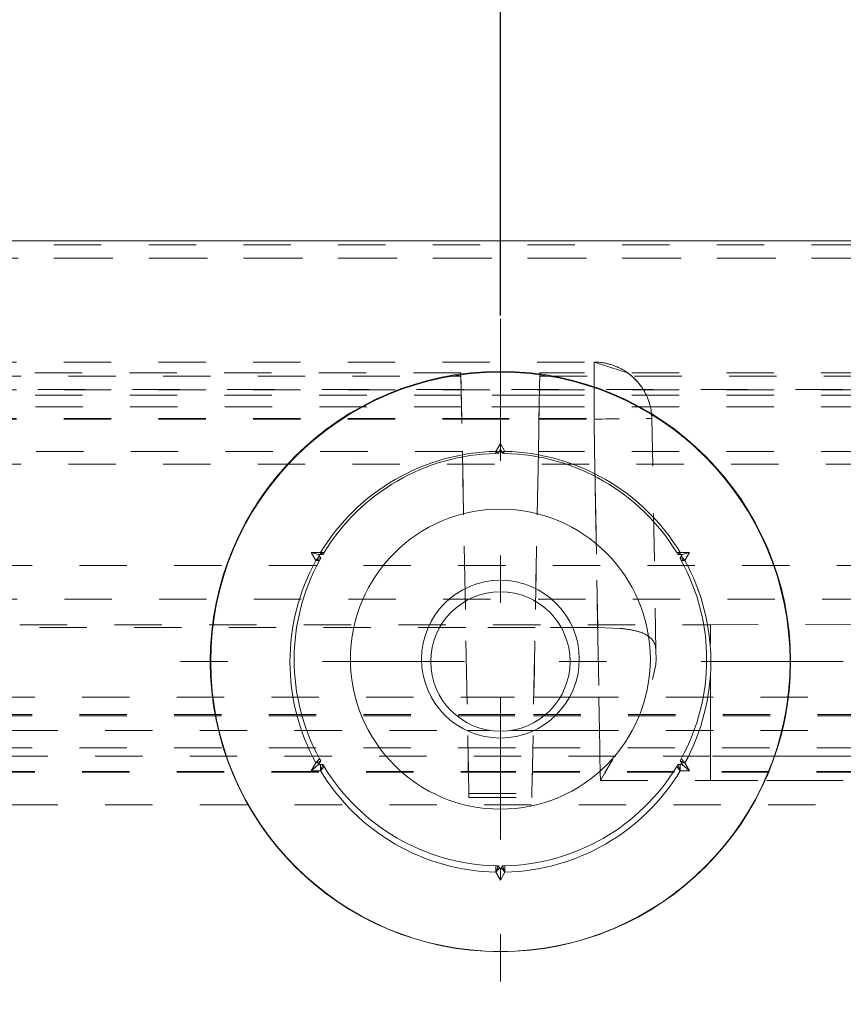
# Model space of a CAD drawing. Units: millimetres. Extents: x 1295 to 1894, y 72 to 806.
# Drawn here: x 1435 to 1451, y 696 to 715 of the extents above; entities that cross this region are included whole.
import ezdxf

# ---------------------------------------------------------------- set-up
doc = ezdxf.new("R2010")
doc.units = ezdxf.units.MM
for name, pattern in [('_..__..__..__.._', [1.8, 0.9, -0.9]), ('______....__....', [7.2, 2.7, -1.8, 0.9, -1.8]), ('______..__..__..', [7.2, 2.7, -0.9, 0.9, -0.9, 0.9, -0.9]), ('________________', [0])]:
    doc.linetypes.add(name, pattern=pattern)
for name, color, linetype in [('Ansichten', 7, 'Continuous'), ('Maße', 7, 'Continuous'), ('Mittellinien', 7, 'Continuous')]:
    doc.layers.add(name, color=color, linetype=linetype)
doc.dimstyles.get("Standard").update_dxf_attribs({"dimtxt": 0.18, "dimasz": 0.18, "dimexe": 0.18, "dimexo": 0.0625, "dimgap": 0.09, "dimtad": 0, "dimtih": 1, "dimtoh": 1, "dimdec": 4, "dimzin": 0, "dimdsep": 46, "dimtxsty": 'Standard', "dimcen": 0.09, "dimadec": 0, "dimazin": 0, "dimtfac": 1, "dimtdec": 4, "dimtofl": 0, "dimtmove": 0, "dimatfit": 3, "dimfxl": 0, "dimtolj": 1, "dimtzin": 0, "dimarcsym": 0})

# ---------------------------------------------------------------- blocks, each defined once
blk = doc.blocks.new('*D4')
at = {"layer": 'Defpoints', "color": 0}
for p in [(1444.5, 758.067), (1412.5, 708.82), (1444.5, 708.82)]:
    blk.add_point(p, dxfattribs=at)
at = {"layer": 'Maße', "color": 0, "lineweight": -2}
for p, q in [((1412.5, 708.883), (1412.5, 764.247)), ((1444.5, 708.883), (1444.5, 764.247)), ((1424.5, 764.067), (1432.5, 764.067))]:
    blk.add_line(p, q, dxfattribs=at)
at = {"layer": 'Maße', "color": 0}
for points in [[(1424.5, 766.067), (1424.5, 762.067), (1412.5, 764.067)], [(1432.5, 762.067), (1432.5, 766.067), (1444.5, 764.067)]]:
    blk.add_solid(points, dxfattribs=at)
at = {"layer": 'Maße', "color": 0, "insert": (1428.5, 770.157), "char_height": 12, "attachment_point": 5}
blk.add_mtext('\\A1;32', dxfattribs=at)
blk = doc.blocks.new('*D6')
at = {"layer": 'Defpoints', "color": 0}
for p in [(1444.5, 758.067), (1444.5, 708.82), (1540.5, 707.305)]:
    blk.add_point(p, dxfattribs=at)
at = {"layer": 'Maße', "color": 0, "lineweight": -2}
for p, q in [((1444.5, 708.883), (1444.5, 764.247)), ((1540.5, 707.367), (1540.5, 764.247)), ((1528.5, 764.067), (1456.5, 764.067))]:
    blk.add_line(p, q, dxfattribs=at)
at = {"layer": 'Maße', "color": 0}
for points in [[(1456.5, 766.067), (1456.5, 762.067), (1444.5, 764.067)], [(1528.5, 762.067), (1528.5, 766.067), (1540.5, 764.067)]]:
    blk.add_solid(points, dxfattribs=at)
at = {"layer": 'Maße', "color": 0, "insert": (1487.5, 770.157), "char_height": 12, "attachment_point": 5}
blk.add_mtext('\\A1;96', dxfattribs=at)
blk = doc.blocks.new('@725')
at = {"layer": 'Maße', "color": 7, "linetype": '________________', "lineweight": 9}
for p, q in [((1412.1, 710.304), (1587.5, 710.304)), ((1444.5, 706.45), (1444.413, 706.299)), ((1444.481, 706.301), (1444.5, 706.333)), ((1444.5, 706.45), (1444.5, 706.333)), ((1444.587, 706.299), (1444.5, 706.45)), ((1444.519, 706.301), (1444.5, 706.333)), ((1444.46, 706.262), (1444.413, 706.299)), ((1444.46, 706.262), (1444.415, 706.261)), ((1444.54, 706.262), (1444.587, 706.299)), ((1444.585, 706.261), (1444.54, 706.262)), ((1440.906, 704.375), (1440.993, 704.224)), ((1440.906, 704.375), (1441.042, 704.337)), ((1441.08, 704.375), (1440.906, 704.375)), ((1440.993, 704.224), (1441.085, 704.267)), ((1441.042, 704.337), (1441.062, 704.305)), ((1441.08, 704.337), (1441.042, 704.337)), ((1441.085, 704.267), (1441.063, 704.227)), ((1441.125, 704.337), (1441.08, 704.375)), ((1441.149, 704.375), (1441.125, 704.337)), ((1447.875, 704.337), (1447.851, 704.375)), ((1447.875, 704.337), (1447.92, 704.375)), ((1447.937, 704.227), (1447.915, 704.267)), ((1448.007, 704.224), (1447.915, 704.267)), ((1448.094, 704.375), (1447.92, 704.375)), ((1447.958, 704.337), (1447.92, 704.337)), ((1447.938, 704.305), (1447.958, 704.337)), ((1447.958, 704.337), (1448.094, 704.375)), ((1448.007, 704.224), (1448.094, 704.375)), ((1440.993, 700.376), (1440.906, 700.225)), ((1441.042, 700.345), (1440.906, 700.225)), ((1440.993, 700.376), (1441.085, 700.416)), ((1441.062, 700.378), (1441.042, 700.345)), ((1441.042, 700.345), (1441.08, 700.345)), ((1441.063, 700.456), (1441.085, 700.416)), ((1441.08, 700.225), (1441.125, 700.346)), ((1441.125, 700.346), (1441.149, 700.308)), ((1447.851, 700.308), (1447.875, 700.346)), ((1447.92, 700.225), (1447.875, 700.346)), ((1447.915, 700.416), (1447.937, 700.456)), ((1448.007, 700.376), (1447.915, 700.416)), ((1447.92, 700.345), (1447.958, 700.345)), ((1447.958, 700.345), (1447.938, 700.378)), ((1447.958, 700.345), (1448.094, 700.225)), ((1448.094, 700.225), (1448.007, 700.376)), ((1440.906, 700.225), (1441.08, 700.225)), ((1447.92, 700.225), (1448.094, 700.225)), ((1444.46, 698.421), (1444.413, 698.301)), ((1444.413, 698.301), (1444.5, 698.15)), ((1444.415, 698.422), (1444.46, 698.421)), ((1444.481, 698.382), (1444.5, 698.349)), ((1444.5, 698.349), (1444.519, 698.382)), ((1444.5, 698.349), (1444.5, 698.15)), ((1444.5, 698.15), (1444.587, 698.301)), ((1444.54, 698.421), (1444.585, 698.422)), ((1444.54, 698.421), (1444.587, 698.301))]:
    blk.add_line(p, q, dxfattribs=at)
at = {"layer": 'Maße', "color": 212, "linetype": '_..__..__..__.._', "lineweight": 9}
for p, q in [((1462.114, 710.227), (1432.635, 710.227)), ((1432.635, 709.973), (1462.114, 709.973)), ((1462.114, 709.972), (1432.635, 709.972)), ((1423.6, 707.997), (1446.28, 707.997)), ((1446.28, 707.997), (1446.28, 707.996)), ((1446.28, 707.997), (1446.28, 707.997)), ((1446.28, 707.996), (1446.28, 707.685)), ((1446.915, 707.792), (1446.28, 707.996)), ((1443.75, 707.792), (1419.706, 707.792)), ((1432.688, 707.726), (1443.75, 707.726)), ((1443.75, 707.792), (1443.75, 707.726)), ((1443.75, 707.792), (1443.9, 699.793)), ((1443.75, 707.726), (1443.777, 706.298)), ((1445.25, 707.792), (1445.1, 699.793)), ((1445.223, 706.298), (1445.25, 707.726)), ((1445.25, 707.792), (1445.25, 707.726)), ((1451.5, 707.792), (1445.25, 707.792)), ((1445.25, 707.726), (1451.5, 707.726)), ((1446.28, 707.685), (1446.28, 706.921)), ((1446.993, 707.733), (1446.915, 707.792)), ((1447.07, 707.662), (1447.008, 707.721)), ((1447.127, 707.599), (1447.07, 707.662)), ((1461.808, 707.473), (1432.688, 707.473)), ((1451.5, 707.471), (1432.688, 707.471)), ((1447.179, 707.531), (1447.127, 707.599)), ((1447.267, 707.384), (1447.226, 707.459)), ((1443.758, 707.37), (1432.635, 707.37)), ((1445.242, 707.37), (1443.758, 707.37)), ((1451.5, 707.37), (1445.242, 707.37)), ((1446.28, 707.301), (1446.28, 707.379)), ((1446.28, 707.22), (1446.28, 707.301)), ((1447.302, 707.306), (1447.267, 707.384)), ((1447.33, 707.225), (1447.302, 707.306)), ((1443.762, 707.144), (1432.635, 707.144)), ((1445.238, 707.144), (1443.762, 707.144)), ((1451.5, 707.144), (1445.238, 707.144)), ((1446.28, 707.137), (1446.28, 707.22)), ((1447.353, 707.142), (1447.33, 707.225)), ((1423.6, 706.921), (1443.766, 706.921)), ((1423.6, 706.911), (1443.767, 706.911)), ((1443.766, 706.921), (1445.234, 706.921)), ((1443.767, 706.911), (1445.233, 706.911)), ((1445.233, 706.911), (1446.28, 706.911)), ((1445.234, 706.921), (1446.28, 706.921)), ((1446.28, 706.968), (1446.28, 707.053)), ((1446.291, 706.298), (1446.28, 706.921)), ((1446.28, 706.911), (1446.291, 706.298)), ((1446.341, 706.912), (1446.299, 706.911)), ((1446.427, 706.913), (1446.341, 706.912)), ((1446.512, 706.915), (1446.427, 706.913)), ((1446.596, 706.916), (1446.512, 706.915)), ((1446.678, 706.917), (1446.596, 706.916)), ((1446.757, 706.918), (1446.678, 706.917)), ((1447.272, 706.925), (1447.306, 706.924)), ((1447.306, 706.924), (1447.334, 706.922)), ((1447.334, 706.922), (1447.355, 706.921)), ((1447.355, 706.921), (1447.37, 706.919)), ((1447.37, 706.919), (1447.378, 706.917)), ((1447.38, 706.916), (1447.371, 707.037)), ((1447.38, 706.916), (1447.377, 706.973)), ((1447.378, 706.917), (1447.38, 706.917)), ((1447.38, 706.917), (1447.38, 706.916)), ((1447.38, 706.916), (1447.457, 702.508)), ((1447.38, 706.916), (1447.38, 706.916)), ((1447.38, 706.916), (1447.457, 702.509)), ((1443.777, 706.298), (1432.688, 706.298)), ((1443.777, 706.298), (1443.9, 699.717)), ((1445.223, 706.298), (1445.1, 699.717)), ((1451.5, 706.298), (1445.223, 706.298)), ((1446.296, 706.044), (1446.291, 706.298)), ((1446.291, 706.298), (1446.295, 706.044)), ((1432.688, 706.059), (1461.808, 706.059)), ((1446.295, 706.044), (1446.309, 705.248)), ((1446.35, 702.951), (1446.296, 706.044)), ((1446.309, 705.248), (1446.353, 702.749)), ((1432.897, 704.128), (1462.515, 704.128)), ((1676.515, 703.493), (1432.897, 703.493)), ((1422.762, 703.005), (1448.497, 703.005)), ((1448.497, 702.961), (1448.496, 702.842)), ((1448.497, 703.005), (1464.273, 703.055)), ((1448.497, 703.003), (1448.497, 702.998)), ((1448.497, 702.998), (1448.497, 702.994)), ((1448.497, 702.994), (1448.497, 702.961)), ((1443.839, 702.951), (1423.6, 702.951)), ((1443.841, 702.951), (1443.839, 702.951)), ((1445.159, 702.951), (1443.841, 702.951)), ((1445.161, 702.951), (1445.159, 702.951)), ((1446.35, 702.951), (1445.161, 702.951)), ((1446.778, 702.934), (1446.35, 702.951)), ((1446.78, 702.933), (1446.778, 702.934)), ((1448.496, 702.842), (1448.496, 702.649)), ((1446.353, 702.749), (1446.373, 701.628)), ((1447.446, 702.595), (1447.446, 702.596)), ((1447.457, 702.508), (1447.446, 702.595)), ((1447.457, 702.509), (1447.46, 702.351)), ((1447.46, 702.35), (1447.457, 702.508)), ((1447.393, 701.964), (1447.454, 702.245)), ((1447.454, 702.245), (1447.455, 702.247)), ((1447.455, 702.247), (1447.46, 702.35)), ((1448.496, 702.056), (1448.496, 701.67)), ((1447.393, 701.963), (1447.393, 701.964)), ((1448.496, 701.67), (1448.496, 701.236)), ((1432.95, 701.628), (1443.864, 701.628)), ((1443.864, 701.628), (1443.866, 701.628)), ((1443.866, 701.628), (1445.134, 701.628)), ((1445.134, 701.628), (1445.136, 701.628)), ((1445.136, 701.628), (1445.843, 701.628)), ((1445.843, 701.628), (1462.462, 701.628)), ((1446.373, 701.628), (1446.378, 701.299)), ((1432.897, 701.299), (1443.87, 701.299)), ((1432.897, 701.271), (1443.871, 701.271)), ((1443.87, 701.299), (1443.872, 701.299)), ((1443.871, 701.271), (1443.872, 701.271)), ((1443.872, 701.299), (1445.128, 701.299)), ((1443.872, 701.271), (1445.128, 701.271)), ((1445.128, 701.299), (1445.13, 701.299)), ((1445.128, 701.271), (1445.129, 701.271)), ((1445.129, 701.271), (1451.5, 701.271)), ((1445.13, 701.299), (1451.5, 701.299)), ((1446.378, 701.299), (1446.379, 701.271)), ((1446.379, 701.271), (1446.384, 700.994)), ((1448.496, 701.236), (1448.496, 700.765)), ((1433.389, 700.994), (1443.876, 700.994)), ((1443.876, 700.994), (1443.877, 700.994)), ((1443.877, 700.994), (1444.304, 700.994)), ((1444.696, 700.994), (1445.123, 700.994)), ((1445.123, 700.994), (1445.124, 700.994)), ((1445.124, 700.994), (1445.843, 700.994)), ((1445.843, 700.994), (1467.119, 700.994)), ((1446.384, 700.994), (1446.389, 700.664)), ((1448.496, 700.765), (1448.496, 700.044)), ((1432.897, 700.664), (1443.882, 700.664)), ((1443.882, 700.664), (1443.884, 700.664)), ((1443.884, 700.664), (1445.116, 700.664)), ((1445.116, 700.664), (1445.118, 700.664)), ((1445.118, 700.664), (1451.5, 700.664)), ((1446.389, 700.664), (1446.392, 700.503)), ((1448.496, 700.503), (1423.391, 700.503)), ((1446.392, 700.503), (1446.397, 700.214)), ((1446.48, 700.178), (1446.638, 700.448)), ((1449.432, 700.503), (1448.496, 700.503)), ((1450.064, 700.503), (1449.432, 700.503)), ((1450.699, 700.503), (1450.064, 700.503)), ((1451.337, 700.504), (1450.699, 700.503)), ((1432.95, 700.214), (1443.891, 700.214)), ((1432.95, 700.2), (1443.891, 700.2)), ((1443.891, 700.214), (1443.892, 700.214)), ((1443.891, 700.2), (1443.892, 700.2)), ((1443.892, 700.214), (1445.108, 700.214)), ((1443.892, 700.2), (1445.108, 700.2)), ((1445.108, 700.214), (1445.109, 700.214)), ((1445.108, 700.2), (1445.109, 700.2)), ((1445.109, 700.214), (1451.5, 700.214)), ((1445.109, 700.2), (1451.5, 700.2)), ((1446.397, 700.214), (1446.397, 700.2)), ((1446.397, 700.2), (1446.4, 700.044)), ((1446.4, 700.044), (1446.479, 700.178)), ((1446.4, 700.044), (1448.496, 700.044)), ((1448.496, 700.044), (1449.568, 700.044)), ((1449.568, 700.044), (1450.291, 700.044)), ((1450.291, 700.044), (1451.019, 700.044)), ((1443.9, 699.793), (1443.9, 699.717)), ((1443.9, 699.793), (1445.1, 699.793)), ((1445.1, 699.717), (1445.1, 699.793)), ((1443.9, 699.717), (1445.1, 699.717)), ((1433.389, 699.579), (1451.5, 699.579))]:
    blk.add_line(p, q, dxfattribs=at)
at = {"layer": 'Maße', "color": 253, "linetype": '________________', "lineweight": 9}
for p, q in [((1444.413, 706.299), (1444.481, 706.301)), ((1444.413, 706.299), (1444.415, 706.261)), ((1444.587, 706.299), (1444.519, 706.301)), ((1440.993, 704.224), (1441.062, 704.305)), ((1441.08, 704.375), (1441.149, 704.375)), ((1441.08, 704.375), (1441.08, 704.337)), ((1447.92, 704.375), (1447.851, 704.375)), ((1447.92, 704.375), (1447.92, 704.337)), ((1448.007, 704.224), (1447.938, 704.305)), ((1440.993, 704.224), (1441.063, 704.227)), ((1448.007, 704.224), (1447.937, 704.227)), ((1440.993, 700.376), (1441.063, 700.456)), ((1440.993, 700.376), (1441.062, 700.378)), ((1441.08, 700.225), (1441.08, 700.345)), ((1447.92, 700.225), (1447.92, 700.345)), ((1448.007, 700.376), (1447.937, 700.456)), ((1448.007, 700.376), (1447.938, 700.378)), ((1441.08, 700.225), (1441.149, 700.308)), ((1447.92, 700.225), (1447.851, 700.308)), ((1444.413, 698.301), (1444.415, 698.422)), ((1444.413, 698.301), (1444.481, 698.382)), ((1444.587, 698.301), (1444.519, 698.382)), ((1444.587, 698.301), (1444.585, 698.422))]:
    blk.add_line(p, q, dxfattribs=at)
at = {"layer": 'Maße', "color": 212, "linetype": '_..__..__..__.._', "lineweight": 9}
for points in [[(1447.051, 707.681), (1447.038, 707.694), (1447.025, 707.706), (1447.012, 707.718), (1446.998, 707.73), (1446.985, 707.741), (1446.971, 707.753), (1446.957, 707.764), (1446.944, 707.774), (1446.93, 707.784), (1446.917, 707.793), (1446.904, 707.803), (1446.89, 707.812), (1446.877, 707.821), (1446.862, 707.831), (1446.846, 707.84), (1446.831, 707.849), (1446.816, 707.858), (1446.8, 707.866), (1446.785, 707.874), (1446.769, 707.882), (1446.755, 707.889), (1446.74, 707.896), (1446.725, 707.903), (1446.711, 707.909), (1446.696, 707.915), (1446.681, 707.921), (1446.666, 707.927), (1446.65, 707.933), (1446.634, 707.938), (1446.618, 707.944), (1446.602, 707.949), (1446.586, 707.953), (1446.57, 707.958), (1446.554, 707.962), (1446.538, 707.966), (1446.521, 707.97), (1446.504, 707.974), (1446.487, 707.977), (1446.471, 707.98), (1446.454, 707.983), (1446.438, 707.985), (1446.421, 707.987), (1446.405, 707.989), (1446.388, 707.991), (1446.372, 707.993), (1446.356, 707.994), (1446.337, 707.995), (1446.318, 707.996), (1446.299, 707.996), (1446.28, 707.997)], [(1447.371, 707.037), (1447.371, 707.039), (1447.369, 707.055), (1447.366, 707.072), (1447.363, 707.088), (1447.36, 707.105), (1447.357, 707.121), (1447.353, 707.138), (1447.35, 707.155), (1447.346, 707.171), (1447.341, 707.188), (1447.336, 707.204), (1447.332, 707.221), (1447.326, 707.238), (1447.321, 707.253), (1447.316, 707.269), (1447.31, 707.285), (1447.304, 707.3), (1447.298, 707.316), (1447.291, 707.332), (1447.284, 707.347), (1447.277, 707.363), (1447.269, 707.379), (1447.261, 707.395), (1447.253, 707.41), (1447.245, 707.426), (1447.237, 707.44), (1447.229, 707.454), (1447.22, 707.468), (1447.212, 707.482), (1447.203, 707.495), (1447.194, 707.509), (1447.184, 707.524), (1447.174, 707.538), (1447.163, 707.553), (1447.152, 707.567), (1447.141, 707.581), (1447.13, 707.595), (1447.119, 707.609), (1447.108, 707.621), (1447.097, 707.633), (1447.086, 707.646), (1447.074, 707.658), (1447.063, 707.669), (1447.051, 707.681)], [(1447.446, 702.596), (1447.443, 702.606), (1447.441, 702.615), (1447.438, 702.625), (1447.434, 702.634), (1447.431, 702.643), (1447.427, 702.652), (1447.423, 702.661), (1447.418, 702.67), (1447.414, 702.679), (1447.408, 702.688), (1447.403, 702.696), (1447.397, 702.705), (1447.391, 702.713), (1447.385, 702.721), (1447.378, 702.729), (1447.371, 702.736), (1447.365, 702.743), (1447.358, 702.75), (1447.35, 702.757), (1447.343, 702.764), (1447.335, 702.77), (1447.327, 702.777), (1447.319, 702.783), (1447.311, 702.789), (1447.302, 702.795), (1447.292, 702.801), (1447.283, 702.807), (1447.273, 702.812), (1447.263, 702.818), (1447.253, 702.823), (1447.242, 702.828), (1447.232, 702.833), (1447.221, 702.838), (1447.21, 702.843), (1447.199, 702.848), (1447.187, 702.852), (1447.175, 702.856), (1447.163, 702.861), (1447.151, 702.865), (1447.139, 702.869), (1447.126, 702.873), (1447.113, 702.877), (1447.1, 702.88), (1447.086, 702.884), (1447.072, 702.887), (1447.059, 702.891), (1447.044, 702.894), (1447.03, 702.897), (1447.016, 702.9), (1447.001, 702.903), (1446.987, 702.906), (1446.972, 702.908), (1446.957, 702.911), (1446.942, 702.913), (1446.927, 702.916), (1446.911, 702.918), (1446.896, 702.92), (1446.88, 702.922), (1446.863, 702.924), (1446.847, 702.926), (1446.83, 702.928), (1446.814, 702.93), (1446.797, 702.932), (1446.78, 702.933)]]:
    blk.add_lwpolyline(points, dxfattribs=at)
at = {"layer": 'Maße', "color": 7, "linetype": '________________', "lineweight": 9}
for centre, radius, start, end in [((1444.5, 702.3), 4, 91.2499, 148.7496), ((1444.5, 702.341), 3.92, 91.2479, 148.7516), ((223.081, 1395.641), 1402.501, 330.558415, 330.56024), ((1444.5, 702.341), 3.92, 31.2484, 88.7521), ((1444.5, 702.3), 4, 31.2504, 88.7501), ((1444.5, 702.3), 4, 151.2497, 208.7503), ((1444.5, 702.342), 3.92, 151.2477, 208.7523), ((1444.5, 702.342), 3.92, 331.2477, 28.7523), ((1444.5, 702.3), 4, 331.2497, 28.7503), ((1444.5, 702.3), 4, 211.2504, 268.7501), ((1444.5, 702.342), 3.92, 211.2484, 268.7521), ((1444.5, 702.342), 3.92, 271.2479, 328.7516), ((1444.5, 702.3), 4, 271.2499, 328.7496)]:
    blk.add_arc(centre, radius, start, end, dxfattribs=at)
at = {"layer": 'Maße', "color": 7, "linetype": '________________', "lineweight": 9, "extrusion": (0, 0, -1)}
for centre, radius, start, end in [((-2364.759, 1225.653), 1056.679, 330.558702, 330.561124), ((-736.024, 281.435), 822.13, 149.045405, 149.048519), ((-1454.928, 2898.905), 2194.612, 270.360346, 270.36152), ((-1434.072, 2898.938), 2194.645, 269.63848, 269.639654), ((-2153.091, 281.366), 822.264, 30.951481, 30.954595), ((-193.799, 1436.662), 1448.371, 210.552423, 210.554211), ((-1454.954, 5.86), 694.624, 88.855583, 88.859291), ((-1434.046, 5.868), 694.616, 91.140709, 91.144417), ((-2694.835, 1436.446), 1447.946, 329.445788, 329.447577), ((-820.243, 351.558), 714.115, 150.940052, 150.943679), ((-2068.853, 351.505), 714.225, 29.056321, 29.059948)]:
    blk.add_arc(centre, radius, start, end, dxfattribs=at)
at = {"layer": 'Maße', "color": 7, "linetype": '________________', "lineweight": 9}
for centre, major_axis in [((1444.5, 702.305), (-5.516, 0)), ((1444.5, 702.3), (-5.507, 0)), ((1444.5, 702.35), (-2.851, 0)), ((1444.5, 702.35), (-1.5, 0)), ((1444.5, 702.305), (-1.325, 0))]:
    blk.add_ellipse(centre, major_axis=major_axis, ratio=0.99999, dxfattribs=at)

msp = doc.modelspace()

# ---------------------------------------------------------------- linework, layer by layer
at = {"layer": 'Mittellinien', "color": 132, "linetype": '______....__....', "lineweight": 9}
for p, q in [((1444.5, 708.82), (1444.5, 695.789)), ((1451.016, 702.305), (1437.984, 702.305))]:
    msp.add_line(p, q, dxfattribs=at)

# ---------------------------------------------------------------- block references
at = {"layer": 'Ansichten', "color": 7, "linetype": '______..__..__..', "lineweight": 9}
msp.add_blockref('@725', (0, 0), dxfattribs=at)

# ---------------------------------------------------------------- dimensions: what is measured, and where the dimension line sits
at = {"layer": 'Maße', "color": 5}
for p1, picture, middle in [((1412.5, 708.82), '*D4', (1428.5, 764.067)), ((1540.5, 707.305), '*D6', (1487.5, 764.067))]:
    dim = msp.add_linear_dim(base=(1444.5, 764.067), p1=p1, p2=(1444.5, 708.82), dimstyle='Standard', override={"dimtxt": 12, "dimasz": 12, "dimtad": 1, "dimjust": 0, "dimtih": 0, "dimtoh": 0, "dimdec": 2, "dimlfac": 1, "dimzin": 8, "dimsah": 1, "dimse1": 0, "dimse2": 0, "dimsd1": 0, "dimsd2": 0, "dimadec": 2, "dimazin": 2, "dimtol": 0, "dimtp": 0, "dimtm": 0, "dimtfac": 0.5, "dimtzin": 8}, dxfattribs=at)
    dim.commit()
    dim.dimension.update_dxf_attribs({"geometry": picture, "text_midpoint": middle, "dimtype": 160})

doc.saveas('drawing.dxf')
